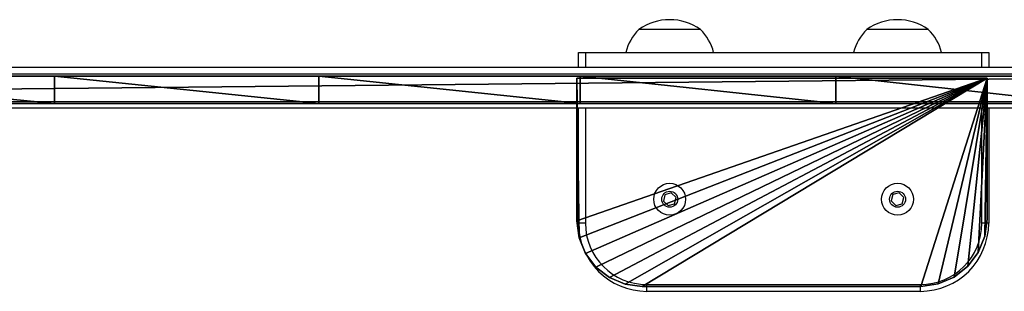
# Model space of a CAD drawing. Units: centimetres. Extents: x -210 to 210, y -159 to 159.
# Drawn here: x 4 to 48, y -9 to 3 of the extents above; entities that cross this region are included whole.
import ezdxf

# ---------------------------------------------------------------- set-up
doc = ezdxf.new("R2010")
doc.units = ezdxf.units.CM
doc.header["$LTSCALE"] = 2.54
doc.layers.get('0').update_dxf_attribs({"true_color": 0xff5454})
doc.layers.add('VP-EQ', color=7, linetype='Continuous', true_color=0x8a3492)

# ---------------------------------------------------------------- blocks, each defined once
blk = doc.blocks.new('Grupuj_2')
at = {"color": 18, "true_color": 0x010101}
mesh = blk.add_polyface(dxfattribs=at)
corners = [(0, 9.145, 1.2), (18, 9.145), (0, 9.145), (18, 9.145, 1.2)]
mesh.append_faces([[corners[k] for k in face] for face in [(0, 1, 2), (1, 0, 3)]], dxfattribs={"vtx0": -1, "color": 18})
at = {"color": 0}
mesh = blk.add_polyface(dxfattribs=at)
corners = [(0.097, 2.139, 1.2), (0, 9.145, 1.2), (0, 2.881, 1.2), (18, 9.145, 1.2), (0.382, 1.447, 1.2), (0.836, 0.852, 1.2), (1.428, 0.393, 1.2), (2.118, 0.103, 1.2), (2.859, 0, 1.2), (15.095, 0, 1.2), (15.85, 0.11, 1.2), (16.55, 0.415, 1.2), (17.149, 0.889, 1.2), (17.609, 1.499, 1.2), (17.899, 2.206, 1.2), (18, 2.963, 1.2)]
mesh.append_faces([[corners[k] for k in face] for face in [(0, 1, 2), (3, 14, 15)]], dxfattribs={"vtx0": -1, "color": 0})
mesh.append_faces([[corners[k] for k in face] for face in [(1, 0, 3)]], dxfattribs={"vtx0": -1, "vtx1": -1, "color": 0})
mesh.append_faces([[corners[k] for k in face] for face in [(3, 0, 4), (3, 4, 5), (3, 5, 6), (3, 6, 7), (3, 7, 8), (3, 8, 9), (3, 9, 10), (3, 10, 11), (3, 11, 12), (3, 12, 13), (3, 13, 14)]], dxfattribs={"vtx0": -1, "vtx2": -1, "color": 0})
at = {"color": 18, "true_color": 0x010101}
mesh = blk.add_polyface(dxfattribs=at)
corners = [(0, 2.881, 1.2), (0, 9.145), (0, 2.881), (0, 9.145, 1.2)]
mesh.append_faces([[corners[k] for k in face] for face in [(0, 1, 2), (1, 0, 3)]], dxfattribs={"vtx0": -1, "color": 18})
at = {"color": 0}
mesh = blk.add_polyface(dxfattribs=at)
corners = [(18, 9.145), (0, 2.881), (0, 9.145), (0.097, 2.139), (0.382, 1.447), (0.836, 0.852), (1.428, 0.393), (2.118, 0.103), (2.859, 0), (15.095, 0), (15.85, 0.11), (16.55, 0.415), (17.149, 0.889), (17.609, 1.499), (17.899, 2.206), (18, 2.963)]
mesh.append_faces([[corners[k] for k in face] for face in [(0, 1, 2), (14, 0, 15)]], dxfattribs={"vtx0": -1, "color": 0})
mesh.append_faces([[corners[k] for k in face] for face in [(1, 0, 3), (3, 0, 4), (4, 0, 5), (5, 0, 6), (6, 0, 7), (7, 0, 8), (8, 0, 9), (9, 0, 10), (10, 0, 11), (11, 0, 12), (12, 0, 13), (13, 0, 14)]], dxfattribs={"vtx0": -1, "vtx1": -1, "color": 0})
at = {"color": 18, "true_color": 0x010101}
mesh = blk.add_polyface(dxfattribs=at)
corners = [(18, 9.145), (18, 2.963, 1.2), (18, 2.963), (18, 9.145, 1.2)]
mesh.append_faces([[corners[k] for k in face] for face in [(0, 1, 2), (1, 0, 3)]], dxfattribs={"vtx0": -1, "color": 18})
mesh = blk.add_polyface(dxfattribs=at)
corners = [(0.097, 2.139, 1.2), (0, 2.881), (0.097, 2.139), (0, 2.881, 1.2)]
mesh.append_faces([[corners[k] for k in face] for face in [(0, 1, 2), (1, 0, 3)]], dxfattribs={"vtx0": -1, "color": 18})
mesh = blk.add_polyface(dxfattribs=at)
corners = [(18, 2.963), (17.899, 2.206, 1.2), (17.899, 2.206), (18, 2.963, 1.2)]
mesh.append_faces([[corners[k] for k in face] for face in [(0, 1, 2), (1, 0, 3)]], dxfattribs={"vtx0": -1, "color": 18})
mesh = blk.add_polyface(dxfattribs=at)
corners = [(17.899, 2.206), (17.609, 1.499, 1.2), (17.609, 1.499), (17.899, 2.206, 1.2)]
mesh.append_faces([[corners[k] for k in face] for face in [(0, 1, 2), (1, 0, 3)]], dxfattribs={"vtx0": -1, "color": 18})
mesh = blk.add_polyface(dxfattribs=at)
corners = [(0.382, 1.447, 1.2), (0.097, 2.139), (0.382, 1.447), (0.097, 2.139, 1.2)]
mesh.append_faces([[corners[k] for k in face] for face in [(0, 1, 2), (1, 0, 3)]], dxfattribs={"vtx0": -1, "color": 18})
mesh = blk.add_polyface(dxfattribs=at)
corners = [(0.836, 0.852, 1.2), (0.382, 1.447), (0.836, 0.852), (0.382, 1.447, 1.2)]
mesh.append_faces([[corners[k] for k in face] for face in [(0, 1, 2), (1, 0, 3)]], dxfattribs={"vtx0": -1, "color": 18})
mesh = blk.add_polyface(dxfattribs=at)
corners = [(17.609, 1.499), (17.149, 0.889, 1.2), (17.149, 0.889), (17.609, 1.499, 1.2)]
mesh.append_faces([[corners[k] for k in face] for face in [(0, 1, 2), (1, 0, 3)]], dxfattribs={"vtx0": -1, "color": 18})
mesh = blk.add_polyface(dxfattribs=at)
corners = [(17.149, 0.889, 1.2), (16.55, 0.415), (17.149, 0.889), (16.55, 0.415, 1.2)]
mesh.append_faces([[corners[k] for k in face] for face in [(0, 1, 2), (1, 0, 3)]], dxfattribs={"vtx0": -1, "color": 18})
mesh = blk.add_polyface(dxfattribs=at)
corners = [(1.428, 0.393, 1.2), (0.836, 0.852), (1.428, 0.393), (0.836, 0.852, 1.2)]
mesh.append_faces([[corners[k] for k in face] for face in [(0, 1, 2), (1, 0, 3)]], dxfattribs={"vtx0": -1, "color": 18})
mesh = blk.add_polyface(dxfattribs=at)
corners = [(2.118, 0.103, 1.2), (1.428, 0.393), (2.118, 0.103), (1.428, 0.393, 1.2)]
mesh.append_faces([[corners[k] for k in face] for face in [(0, 1, 2), (1, 0, 3)]], dxfattribs={"vtx0": -1, "color": 18})
mesh = blk.add_polyface(dxfattribs=at)
corners = [(2.859, 0, 1.2), (2.118, 0.103), (2.859, 0), (2.118, 0.103, 1.2)]
mesh.append_faces([[corners[k] for k in face] for face in [(0, 1, 2), (1, 0, 3)]], dxfattribs={"vtx0": -1, "color": 18})
mesh = blk.add_polyface(dxfattribs=at)
corners = [(15.095, 0), (2.859, 0, 1.2), (2.859, 0), (15.095, 0, 1.2)]
mesh.append_faces([[corners[k] for k in face] for face in [(0, 1, 2), (1, 0, 3)]], dxfattribs={"vtx0": -1, "color": 18})
mesh = blk.add_polyface(dxfattribs=at)
corners = [(15.85, 0.11, 1.2), (15.095, 0), (15.85, 0.11), (15.095, 0, 1.2)]
mesh.append_faces([[corners[k] for k in face] for face in [(0, 1, 2), (1, 0, 3)]], dxfattribs={"vtx0": -1, "color": 18})
mesh = blk.add_polyface(dxfattribs=at)
corners = [(16.55, 0.415, 1.2), (15.85, 0.11), (16.55, 0.415), (15.85, 0.11, 1.2)]
mesh.append_faces([[corners[k] for k in face] for face in [(0, 1, 2), (1, 0, 3)]], dxfattribs={"vtx0": -1, "color": 18})
blk = doc.blocks.new('Grupuj_5')
at = {"color": 0}
mesh = blk.add_polyface(dxfattribs=at)
corners = [(0, 1.2, 55.608), (120, 1.2), (0, 1.2), (120, 1.2, 55.608), (119.936, 1.2, 56.762), (0.099, 1.2, 57.047), (119.787, 1.2, 57.908), (0.332, 1.2, 58.47), (119.553, 1.2, 59.04), (0.695, 1.2, 59.866), (119.236, 1.2, 60.151), (1.186, 1.2, 61.222), (118.837, 1.2, 61.236), (1.801, 1.2, 62.527), (118.359, 1.2, 62.288), (117.804, 1.2, 63.302), (2.534, 1.2, 63.769), (117.175, 1.2, 64.272), (3.379, 1.2, 64.937), (116.476, 1.2, 65.193), (4.329, 1.2, 66.023), (115.711, 1.2, 66.059), (5.376, 1.2, 67.015), (114.883, 1.2, 66.866), (113.998, 1.2, 67.609), (6.509, 1.2, 67.907), (111, 1.2, 69.356), (7.721, 1.2, 68.689), (9, 1.2, 69.356), (100.116, 1.2, 73.525), (19.884, 1.2, 73.525), (31.104, 1.2, 76.682), (88.896, 1.2, 76.682), (77.435, 1.2, 78.802), (42.565, 1.2, 78.802), (53.519, 1.2, 79.807), (65.828, 1.2, 79.807)]
mesh.append_faces([[corners[k] for k in face] for face in [(0, 1, 2), (33, 35, 36)]], dxfattribs={"vtx0": -1, "color": 0})
mesh.append_faces([[corners[k] for k in face] for face in [(1, 0, 3), (3, 0, 4), (4, 5, 6), (6, 7, 8), (8, 9, 10), (10, 11, 12), (12, 13, 14), (14, 13, 15), (15, 16, 17), (17, 18, 19), (19, 20, 21), (21, 22, 23), (23, 22, 24), (24, 25, 26), (26, 28, 29), (29, 31, 32), (32, 31, 33)]], dxfattribs={"vtx0": -1, "vtx1": -1, "color": 0})
mesh.append_faces([[corners[k] for k in face] for face in [(4, 0, 5), (6, 5, 7), (8, 7, 9), (10, 9, 11), (12, 11, 13), (15, 13, 16), (17, 16, 18), (19, 18, 20), (21, 20, 22), (24, 22, 25), (26, 25, 27), (26, 27, 28), (29, 28, 30), (29, 30, 31), (33, 31, 34), (33, 34, 35)]], dxfattribs={"vtx0": -1, "vtx2": -1, "color": 0})
at = {"color": 28, "true_color": 0x301b02}
mesh = blk.add_polyface(dxfattribs=at)
corners = [(120, 1.2), (0, 0), (0, 1.2), (120, 0)]
mesh.append_faces([[corners[k] for k in face] for face in [(0, 1, 2), (1, 0, 3)]], dxfattribs={"vtx0": -1, "color": 28})
mesh = blk.add_polyface(dxfattribs=at)
corners = [(65.828, 0, 79.807), (53.519, 1.2, 79.807), (53.519, 0, 79.807), (65.828, 1.2, 79.807)]
mesh.append_faces([[corners[k] for k in face] for face in [(0, 1, 2), (1, 0, 3)]], dxfattribs={"vtx0": -1, "color": 28})
mesh = blk.add_polyface(dxfattribs=at)
corners = [(77.435, 0, 78.802), (65.828, 1.2, 79.807), (65.828, 0, 79.807), (77.435, 1.2, 78.802)]
mesh.append_faces([[corners[k] for k in face] for face in [(0, 1, 2), (1, 0, 3)]], dxfattribs={"vtx0": -1, "color": 28})
mesh = blk.add_polyface(dxfattribs=at)
corners = [(88.896, 0, 76.682), (77.435, 1.2, 78.802), (77.435, 0, 78.802), (88.896, 1.2, 76.682)]
mesh.append_faces([[corners[k] for k in face] for face in [(0, 1, 2), (1, 0, 3)]], dxfattribs={"vtx0": -1, "color": 28})
mesh = blk.add_polyface(dxfattribs=at)
corners = [(100.116, 0, 73.525), (88.896, 1.2, 76.682), (88.896, 0, 76.682), (100.116, 1.2, 73.525)]
mesh.append_faces([[corners[k] for k in face] for face in [(0, 1, 2), (1, 0, 3)]], dxfattribs={"vtx0": -1, "color": 28})
mesh = blk.add_polyface(dxfattribs=at)
corners = [(111, 0, 69.356), (100.116, 1.2, 73.525), (100.116, 0, 73.525), (111, 1.2, 69.356)]
mesh.append_faces([[corners[k] for k in face] for face in [(0, 1, 2), (1, 0, 3)]], dxfattribs={"vtx0": -1, "color": 28})
at = {"color": 0}
mesh = blk.add_polyface(dxfattribs=at)
corners = [(120, 0, 55.608), (0, 0), (120, 0), (0, 0, 55.608), (119.936, 0, 56.762), (0.099, 0, 57.047), (119.787, 0, 57.908), (0.332, 0, 58.47), (119.553, 0, 59.04), (0.695, 0, 59.866), (119.236, 0, 60.151), (1.186, 0, 61.222), (118.837, 0, 61.236), (1.801, 0, 62.527), (118.359, 0, 62.288), (117.804, 0, 63.302), (2.534, 0, 63.769), (117.175, 0, 64.272), (3.379, 0, 64.937), (116.476, 0, 65.193), (4.329, 0, 66.023), (115.711, 0, 66.059), (5.376, 0, 67.015), (114.883, 0, 66.866), (113.998, 0, 67.609), (6.509, 0, 67.907), (111, 0, 69.356), (7.721, 0, 68.689), (9, 0, 69.356), (100.116, 0, 73.525), (19.884, 0, 73.525), (31.104, 0, 76.682), (88.896, 0, 76.682), (77.435, 0, 78.802), (42.565, 0, 78.802), (53.519, 0, 79.807), (65.828, 0, 79.807)]
mesh.append_faces([[corners[k] for k in face] for face in [(0, 1, 2), (35, 33, 36)]], dxfattribs={"vtx0": -1, "color": 0})
mesh.append_faces([[corners[k] for k in face] for face in [(1, 0, 3), (3, 4, 5), (5, 6, 7), (7, 8, 9), (9, 10, 11), (11, 12, 13), (13, 15, 16), (16, 17, 18), (18, 19, 20), (20, 21, 22), (22, 24, 25), (25, 26, 27), (27, 26, 28), (28, 29, 30), (30, 29, 31), (31, 33, 34), (34, 33, 35)]], dxfattribs={"vtx0": -1, "vtx1": -1, "color": 0})
mesh.append_faces([[corners[k] for k in face] for face in [(3, 0, 4), (5, 4, 6), (7, 6, 8), (9, 8, 10), (11, 10, 12), (13, 12, 14), (13, 14, 15), (16, 15, 17), (18, 17, 19), (20, 19, 21), (22, 21, 23), (22, 23, 24), (25, 24, 26), (28, 26, 29), (31, 29, 32), (31, 32, 33)]], dxfattribs={"vtx0": -1, "vtx2": -1, "color": 0})
blk = doc.blocks.new('Grupuj_7')
at = {"color": 250, "true_color": 0x1e1e1e}
blk.add_blockref('Grupuj_5', (0, 8.045), dxfattribs=at)
at = {"color": 8, "true_color": 0x6f7c7e}
blk.add_blockref('Grupuj_2', (88.756, 0, 7.557), dxfattribs=at)
blk = doc.blocks.new('Grupuj_3')
at = {"color": 0}
blk.add_blockref('Grupuj_7', (0, 0, 51.897), dxfattribs=at)
blk = doc.blocks.new('0804')
at = {"color": 7, "linetype": 'Continuous', "lineweight": 25}
for p, q in [((-384.598, 44.654), (-384.598, 44.354)), ((-384.598, 44.654), (-372.598, 44.654)), ((-372.598, 44.654), (-372.598, 44.354)), ((-372.598, 44.354), (-384.598, 44.354)), ((-387.598, 36.609), (-387.598, 41.654)), ((-387.598, 41.654), (-387.298, 41.654)), ((-369.898, 41.654), (-369.598, 41.654)), ((-369.598, 41.654), (-369.598, 36.609)), ((-383.803, 40.812), (-383.876, 40.532)), ((-383.525, 40.888), (-383.803, 40.812)), ((-383.319, 40.685), (-383.525, 40.888)), ((-383.392, 40.406), (-383.319, 40.685)), ((-373.807, 40.808), (-373.875, 40.527)), ((-373.53, 40.889), (-373.807, 40.808)), ((-373.321, 40.69), (-373.53, 40.889)), ((-373.389, 40.41), (-373.321, 40.69)), ((-383.876, 40.532), (-383.671, 40.329)), ((-383.671, 40.329), (-383.392, 40.406)), ((-373.875, 40.527), (-373.666, 40.328)), ((-373.666, 40.328), (-373.389, 40.41)), ((-289.742, 36.309), (-391.742, 36.309)), ((-391.622, 36.609), (-289.862, 36.609)), ((-391.742, 35.109), (-289.742, 35.109)), ((-289.862, 34.809), (-391.622, 34.809)), ((-387.598, 34.154), (-387.598, 34.809)), ((-369.598, 34.809), (-369.598, 34.154)), ((-387.298, 34.154), (-387.598, 34.154)), ((-369.898, 34.154), (-387.298, 34.154)), ((-369.598, 34.154), (-369.898, 34.154)), ((-384.948, 33.149), (-382.481, 33.149)), ((-384.948, 33.149), (-382.248, 33.149)), ((-382.481, 33.149), (-382.248, 33.149)), ((-374.948, 33.149), (-372.363, 33.149)), ((-374.948, 33.149), (-374.619, 33.149)), ((-374.619, 33.149), (-372.248, 33.149)), ((-372.363, 33.149), (-372.248, 33.149))]:
    blk.add_line(p, q, dxfattribs=at)
at = {"color": 8, "linetype": 'Continuous', "lineweight": 25}
for p, q in [((-387.298, 41.654), (-387.298, 36.609)), ((-369.898, 36.609), (-369.898, 41.654)), ((-387.298, 34.809), (-387.298, 34.154)), ((-369.898, 34.154), (-369.898, 34.809))]:
    blk.add_line(p, q, dxfattribs=at)
at = {"color": 7, "linetype": 'Continuous', "lineweight": 25}
for centre, radius in [((-383.598, 40.609), 0.7), ((-373.598, 40.609), 0.7), ((-383.598, 40.609), 0.35), ((-373.598, 40.609), 0.35)]:
    blk.add_circle(centre, radius, dxfattribs=at)
for centre, radius, start, end in [((-384.598, 41.654), 3, 90, 180), ((-372.598, 41.654), 3, 0, 90), ((-384.598, 41.654), 2.7, 90, 180), ((-372.598, 41.654), 2.7, 0, 90), ((-383.401, 34.709), 2.197, 194.6324, 225.2397), ((-383.795, 34.709), 2.197, 314.7603, 345.3676), ((-373.401, 34.709), 2.197, 194.6324, 225.2397), ((-373.795, 34.709), 2.197, 314.7603, 345.3676), ((-383.598, 35.053), 2.334, 234.6647, 305.3353), ((-373.598, 35.053), 2.334, 234.6647, 305.3353)]:
    blk.add_arc(centre, radius, start, end, dxfattribs=at)
blk = doc.blocks.new('0804 2d')
at = {"rotation": 180}
blk.add_blockref('0804', (-329.945, 51.673), dxfattribs=at)

msp = doc.modelspace()

# ---------------------------------------------------------------- block references
at = {"color": 0}
msp.add_blockref('Grupuj_3', (-59.995, -8.78), dxfattribs=at)
at = {"layer": 'VP-EQ', "color": 0}
msp.add_blockref('0804 2d', (-10.821, -16.013), dxfattribs=at)

doc.saveas('drawing.dxf')
